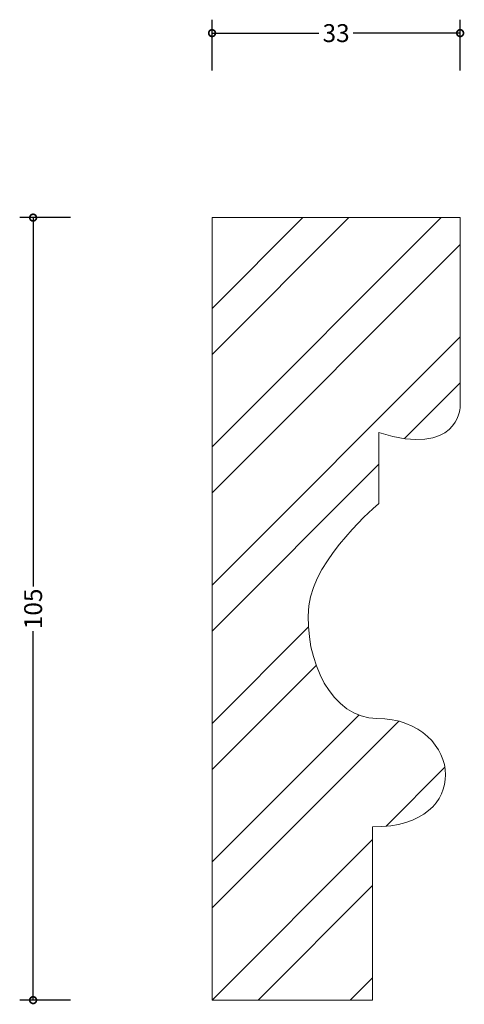
# Model space of a CAD drawing. Units: millimetres. Extents: x -26 to 34, y -1 to 132.
import ezdxf

# ---------------------------------------------------------------- set-up
doc = ezdxf.new("R2010")
doc.units = ezdxf.units.MM
doc.header["$MEASUREMENT"] = 0
for name, color, linetype, lineweight in [('AD-Dimension', 8, 'Continuous', 20), ('AD-Drawing', 81, 'Continuous', 20), ('AD-Hatch', 8, 'Continuous', 13)]:
    doc.layers.add(name, color=color, linetype=linetype, lineweight=lineweight)
doc.styles.add('AD_Dimensions Text', font='ARIALN.TTF')
doc.dimstyles.new('AD_Dimension', dxfattribs={"dimscale": 0, "dimtxt": 2.4, "dimasz": 1.8, "dimexe": 1.8, "dimexo": 0.625, "dimgap": 0.9, "dimtad": 0, "dimdec": 0, "dimzin": 0, "dimdsep": 46, "dimtxsty": 'AD_Dimensions Text', "dimblk": 'DOTSMALL', "dimblk1": 'DOTSMALL', "dimblk2": 'DOT', "dimcen": 0.9, "dimclrt": 7, "dimadec": 0, "dimazin": 0, "dimtfac": 1, "dimtdec": 0, "dimtofl": 0, "dimtmove": 0, "dimatfit": 3, "dimldrblk": 'DOTSMALL', "dimfxl": 5, "dimfxlon": 1, "dimtolj": 1, "dimtzin": 0, "dimarcsym": 0})

# ---------------------------------------------------------------- blocks, each defined once
blk = doc.blocks.new('_DotSmall')
at = {"color": 0, "linetype": 'ByBlock', "const_width": 0.5}
blk.add_lwpolyline([(-0.0625, 0, 1), (0.0625, 0, 1)], format="xyb", close=True, dxfattribs=at)
blk = doc.blocks.new('*D4')
at = {"layer": 'AD-Dimension', "color": 0, "lineweight": -2, "transparency": 16777216}
for p, q in [((-19.03, 105), (-25.83, 105)), ((-24.03, 105), (-24.03, 55.49)), ((-24.03, 0), (-24.03, 49.51)), ((-19.03, 0), (-25.83, 0))]:
    blk.add_line(p, q, dxfattribs=at)
at = {"layer": 'AD-Dimension', "color": 0, "lineweight": -2, "transparency": 16777216, "xscale": 1.8, "yscale": 1.8, "zscale": 1.8}
for p, rotation in [((-24.03, 105), 90), ((-24.03, 0), 270)]:
    blk.add_blockref('_DotSmall', p, dxfattribs=dict(at, rotation=rotation))
at = {"layer": 'AD-Dimension', "color": 7, "transparency": 16777216, "insert": (-24.03, 52.5), "char_height": 2.4, "attachment_point": 5, "rotation": 90, "style": 'AD_Dimensions Text'}
blk.add_mtext('\\A1;105', dxfattribs=at)
blk = doc.blocks.new('_Dot')
at = {"color": 0, "linetype": 'ByBlock', "lineweight": -2}
blk.add_line((-0.5, 0), (-1, 0), dxfattribs=at)
at = {"color": 0, "linetype": 'ByBlock', "const_width": 0.5}
blk.add_lwpolyline([(-0.25, 0, 1), (0.25, 0, 1)], format="xyb", close=True, dxfattribs=at)
blk = doc.blocks.new('*D5')
at = {"layer": 'AD-Dimension', "color": 0, "lineweight": -2, "transparency": 16777216}
for p, q in [((0, 124.76), (0, 131.56)), ((33.32, 124.76), (33.32, 131.56)), ((0, 129.76), (14.35, 129.76)), ((33.32, 129.76), (18.97, 129.76))]:
    blk.add_line(p, q, dxfattribs=at)
at = {"layer": 'AD-Dimension', "color": 0, "lineweight": -2, "transparency": 16777216, "xscale": 1.8, "yscale": 1.8, "zscale": 1.8, "rotation": 180}
blk.add_blockref('_DotSmall', (0, 129.76), dxfattribs=at)
at = {"layer": 'AD-Dimension', "color": 0, "lineweight": -2, "transparency": 16777216, "xscale": 1.8, "yscale": 1.8, "zscale": 1.8}
blk.add_blockref('_DotSmall', (33.32, 129.76), dxfattribs=at)
at = {"layer": 'AD-Dimension', "color": 7, "transparency": 16777216, "insert": (16.66, 129.76), "char_height": 2.4, "attachment_point": 5, "style": 'AD_Dimensions Text'}
blk.add_mtext('\\A1;33', dxfattribs=at)

msp = doc.modelspace()

# ---------------------------------------------------------------- hatches: boundary and pattern name
at = {"layer": 'AD-Hatch'}
h = msp.add_hatch(dxfattribs=at)
h.set_pattern_fill('ANSI32', color=256, scale=35)
edge = h.paths.add_edge_path()
edge.add_line((0, 105), (0, 0))
edge.add_spline(control_points=[(0, 0), (0, 0), (21.56, 0), (21.56, 0)], knot_values=[1, 1, 1, 1, 2, 2, 2, 2], degree=3, periodic=0)
edge.add_spline(control_points=[(21.56, 0), (21.56, 0), (21.56, 23.24), (21.56, 23.24)], knot_values=[2, 2, 2, 2, 3, 3, 3, 3], degree=3, periodic=0)
edge.add_spline(control_points=[(21.56, 23.24), (28.56, 23.24), (31.36, 26.74), (31.36, 30.24), (31.36, 33.88), (28, 37.8), (22.12, 37.8), (16.24, 37.8), (12.25, 45.43), (13.02, 52.92)], knot_values=[3, 3, 3, 3, 4, 4, 4, 5, 5, 5, 6, 6, 6, 6], degree=3, periodic=0)
edge.add_spline(control_points=[(13.02, 52.92), (13.68, 59.33), (22.4, 66.64), (22.4, 66.64)], knot_values=[6, 6, 6, 6, 7, 7, 7, 7], degree=3, periodic=0)
edge.add_spline(control_points=[(22.4, 66.64), (22.4, 66.64), (22.4, 76.16), (22.4, 76.16)], knot_values=[7, 7, 7, 7, 8, 8, 8, 8], degree=3, periodic=0)
edge.add_spline(control_points=[(22.4, 76.16), (33.04, 72.8), (33.32, 79.52), (33.32, 79.52)], knot_values=[8, 8, 8, 8, 9, 9, 9, 9], degree=3, periodic=0)
edge.add_spline(control_points=[(33.32, 79.52), (33.32, 79.52), (33.32, 105), (33.32, 105)], knot_values=[9, 9, 9, 9, 10, 10, 10, 10], degree=3, periodic=0)
edge.add_spline(control_points=[(33.32, 105), (33.32, 105), (0, 105), (0, 105)], knot_values=[10, 10, 10, 10, 11, 11, 11, 11], degree=3, periodic=0)

# ---------------------------------------------------------------- linework, layer by layer
at = {"layer": 'AD-Drawing'}
msp.add_line((0, 105), (0, 0), dxfattribs=at)
for points in [[(33.32, 105), (33.32, 105), (0, 105), (0, 105)], [(33.32, 79.52), (33.32, 79.52), (33.32, 105), (33.32, 105)], [(22.4, 76.16), (33.04, 72.8), (33.32, 79.52), (33.32, 79.52)], [(22.4, 66.64), (22.4, 66.64), (22.4, 76.16), (22.4, 76.16)], [(13.02, 52.92), (13.68, 59.33), (22.4, 66.64), (22.4, 66.64)], [(21.56, 0), (21.56, 0), (21.56, 23.24), (21.56, 23.24)], [(0, 0), (0, 0), (21.56, 0), (21.56, 0)]]:
    msp.add_open_spline(points, degree=3, dxfattribs=at)
msp.add_open_spline([(21.56, 23.24), (28.56, 23.24), (31.36, 26.74), (31.36, 30.24), (31.36, 33.88), (28, 37.8), (22.12, 37.8), (16.24, 37.8), (12.25, 45.43), (13.02, 52.92)], degree=3, knots=[3, 3, 3, 3, 4, 4, 4, 5, 5, 5, 6, 6, 6, 6], dxfattribs=at)

# ---------------------------------------------------------------- dimensions: what is measured, and where the dimension line sits
at = {"layer": 'AD-Dimension'}
dim = msp.add_linear_dim(base=(0, 129.76), p1=(33.32, 105), p2=(0, 105), dimstyle='AD_Dimension', dxfattribs=at)
dim.commit()
dim.dimension.update_dxf_attribs({"geometry": '*D5', "text_midpoint": (16.66, 129.76)})
dim = msp.add_linear_dim(base=(-24.03, 0), p1=(0, 105), p2=(0, 0), angle=90, dimstyle='AD_Dimension', dxfattribs=at)
dim.commit()
dim.dimension.update_dxf_attribs({"geometry": '*D4', "text_midpoint": (-24.03, 52.5)})

doc.saveas('drawing.dxf')
